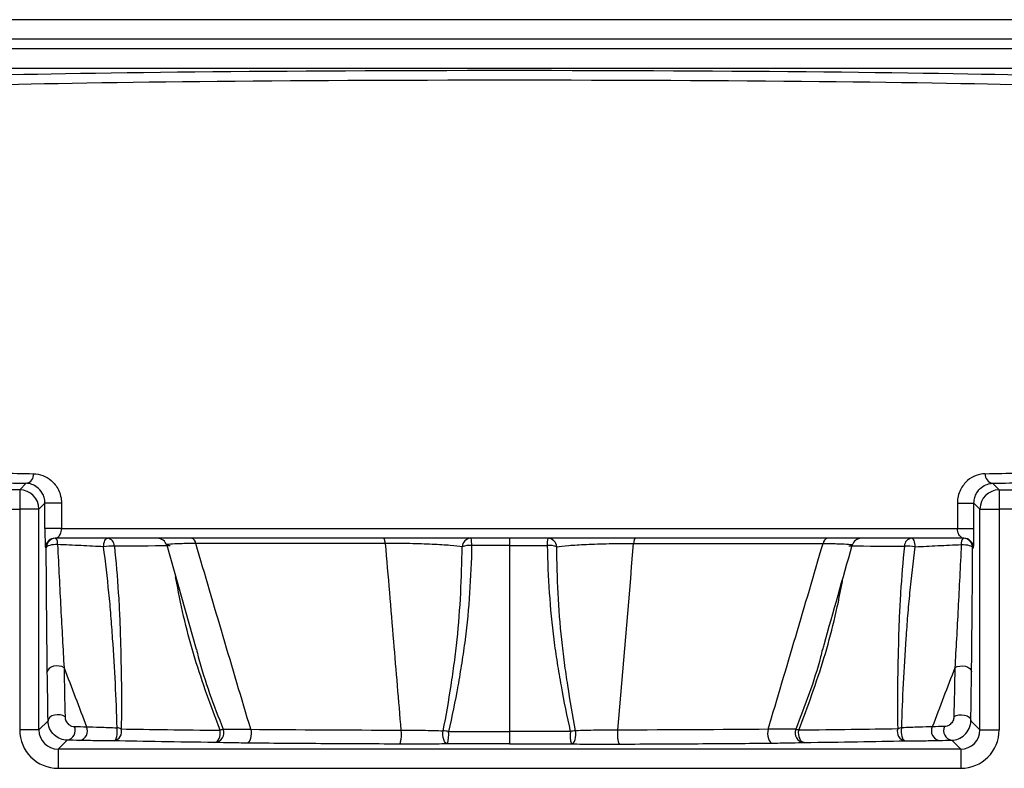
# Model space of a CAD drawing. Units: millimetres. Extents: x 14161 to 17047, y 3 to 1488.
# Drawn here: x 16873 to 16924, y 114 to 153 of the extents above; entities that cross this region are included whole.
import ezdxf

# ---------------------------------------------------------------- set-up
doc = ezdxf.new("R2010")
doc.units = ezdxf.units.MM

msp = doc.modelspace()

# ---------------------------------------------------------------- linework, layer by layer
at = {"color": 7, "linetype": 'Continuous', "lineweight": 25}
for p, q in [((16930.476, 153.049), (16866.876, 153.049)), ((16867.376, 152.049), (16929.976, 152.049)), ((16927.459, 151.532), (16869.893, 151.532)), ((16869.893, 150.532), (16927.459, 150.532)), ((16873.534, 128.908), (16873.193, 128.566)), ((16923.817, 128.908), (16924.158, 128.566)), ((16873.193, 128.566), (16869.893, 128.566)), ((16873.193, 128.566), (16873.193, 127.567)), ((16924.158, 128.566), (16927.459, 128.566)), ((16924.158, 128.566), (16924.158, 127.567)), ((16874.193, 127.567), (16874.506, 127.879)), ((16874.506, 126.549), (16874.506, 127.879)), ((16875.366, 127.879), (16874.506, 127.879)), ((16875.366, 127.879), (16875.366, 126.549)), ((16921.985, 127.879), (16921.985, 126.549)), ((16921.985, 127.879), (16922.846, 127.879)), ((16923.158, 127.567), (16922.846, 127.879)), ((16922.846, 126.549), (16922.846, 127.879)), ((16869.893, 127.567), (16873.193, 127.567)), ((16873.193, 127.567), (16873.193, 116.066)), ((16874.193, 127.567), (16873.193, 127.567)), ((16874.193, 116.066), (16874.193, 127.567)), ((16923.158, 116.066), (16923.158, 127.567)), ((16923.158, 127.567), (16924.158, 127.567)), ((16924.158, 127.567), (16924.158, 116.066)), ((16927.459, 127.567), (16924.158, 127.567)), ((16875.366, 126.549), (16874.506, 126.549)), ((16875.366, 126.549), (16921.985, 126.549)), ((16921.985, 126.549), (16922.846, 126.549)), ((16922.321, 126.049), (16875.031, 126.049)), ((16898.676, 126.049), (16898.676, 125.666)), ((16874.573, 125.549), (16874.531, 125.549)), ((16880.841, 125.68), (16882.374, 120.266)), ((16922.779, 125.549), (16922.82, 125.549)), ((16874.666, 116.54), (16874.193, 116.066)), ((16922.685, 116.54), (16923.158, 116.066)), ((16874.193, 116.066), (16873.193, 116.066)), ((16898.676, 115.982), (16898.676, 115.334)), ((16923.158, 116.066), (16924.158, 116.066)), ((16875.193, 115.066), (16875.661, 115.534)), ((16922.159, 115.066), (16921.691, 115.534)), ((16875.193, 115.066), (16875.193, 114.067)), ((16922.159, 115.066), (16875.193, 115.066)), ((16922.159, 115.066), (16922.159, 114.067)), ((16875.193, 114.067), (16922.159, 114.067))]:
    msp.add_line(p, q, dxfattribs=at)
at = {"color": 7, "linetype": 'Continuous', "lineweight": 25, "flags": 128}
for points in [[(16875.031, 126.049), (16874.933, 126.04), (16874.854, 126.017)], [(16877.556, 125.601), (16877.563, 125.691), (16877.577, 125.776), (16877.597, 125.854), (16877.622, 125.921), (16877.651, 125.976), (16877.685, 126.016), (16877.72, 126.041), (16877.757, 126.049)], [(16919.795, 125.601), (16919.788, 125.691), (16919.774, 125.776), (16919.754, 125.854), (16919.729, 125.921), (16919.7, 125.976), (16919.667, 126.016), (16919.631, 126.041), (16919.594, 126.049)], [(16875.165, 125.714), (16875.057, 125.716), (16874.95, 125.71), (16874.848, 125.697), (16874.757, 125.677), (16874.68, 125.651), (16874.623, 125.62), (16874.586, 125.585), (16874.573, 125.549)], [(16922.186, 125.714), (16922.294, 125.716), (16922.402, 125.71), (16922.503, 125.697), (16922.594, 125.677), (16922.671, 125.651), (16922.728, 125.62), (16922.765, 125.585), (16922.779, 125.549)], [(16875.5, 119.304), (16875.385, 119.361), (16875.247, 119.394), (16875.099, 119.401), (16874.953, 119.38), (16874.823, 119.334), (16874.721, 119.266), (16874.655, 119.183), (16874.63, 119.092)], [(16921.851, 119.304), (16921.967, 119.361), (16922.104, 119.394), (16922.253, 119.401), (16922.398, 119.38), (16922.528, 119.334), (16922.63, 119.266), (16922.697, 119.183), (16922.721, 119.092)], [(16875.55, 116.749), (16875.436, 116.812), (16875.298, 116.85), (16875.147, 116.86), (16874.999, 116.84), (16874.866, 116.793), (16874.76, 116.723), (16874.691, 116.636), (16874.666, 116.54)], [(16921.801, 116.749), (16921.915, 116.812), (16922.053, 116.85), (16922.204, 116.86), (16922.352, 116.84), (16922.486, 116.793), (16922.591, 116.723), (16922.66, 116.636), (16922.685, 116.54)], [(16878.104, 115.496), (16878.143, 115.512), (16878.18, 115.556), (16878.213, 115.626), (16878.239, 115.716), (16878.257, 115.823), (16878.267, 115.94), (16878.267, 116.06), (16878.258, 116.176)], [(16883.347, 115.414), (16883.411, 115.429), (16883.471, 115.469), (16883.525, 115.532), (16883.569, 115.614), (16883.602, 115.713), (16883.622, 115.822), (16883.628, 115.936), (16883.618, 116.048)], [(16885.217, 116.1), (16885.236, 115.982), (16885.24, 115.857), (16885.228, 115.733), (16885.202, 115.619), (16885.163, 115.521), (16885.114, 115.446), (16885.058, 115.398), (16884.997, 115.381)], [(16895.455, 115.336), (16895.398, 115.353), (16895.344, 115.398), (16895.296, 115.468), (16895.258, 115.56), (16895.232, 115.668), (16895.218, 115.786), (16895.218, 115.907), (16895.232, 116.023)], [(16901.896, 115.336), (16901.953, 115.353), (16902.007, 115.398), (16902.055, 115.468), (16902.093, 115.56), (16902.12, 115.668), (16902.133, 115.786), (16902.133, 115.907), (16902.119, 116.023)], [(16912.134, 116.1), (16912.115, 115.982), (16912.112, 115.857), (16912.123, 115.733), (16912.149, 115.619), (16912.188, 115.521), (16912.237, 115.446), (16912.294, 115.398), (16912.354, 115.381)], [(16914.004, 115.414), (16913.94, 115.429), (16913.88, 115.469), (16913.826, 115.532), (16913.782, 115.614), (16913.749, 115.713), (16913.729, 115.822), (16913.724, 115.936), (16913.733, 116.048)], [(16919.247, 115.496), (16919.208, 115.512), (16919.171, 115.556), (16919.139, 115.626), (16919.112, 115.716), (16919.094, 115.823), (16919.084, 115.94), (16919.084, 116.06), (16919.093, 116.176)]]:
    msp.add_lwpolyline(points, dxfattribs=at)
at = {"color": 7, "linetype": 'Continuous', "lineweight": 25}
for centre, radius, start, end in [((16873.46, 129.361), 0.46, 279.2734, 5.7772), ((16923.891, 129.361), 0.46, 174.2228, 260.7266), ((16873.193, 127.566), 1, 0.0206, 89.9791), ((16924.159, 127.566), 1, 90.0209, 179.9794), ((16875.073, 125.549), 0.5, 90.0036, 180.0045), ((16874.721, 125.771), 0.448, 352.6076, 38.3046), ((16877.699, 125.631), 0.423, 1.1006, 82.099), ((16880.356, 125.549), 0.5, 15.229, 89.9952), ((16882.046, 125.745), 0.314, 4.4294, 75.9536), ((16896.692, 125.57), 0.479, 91.8329, 176.0418), ((16895.411, 125.746), 1.301, 356.4284, 13.4823), ((16901.94, 125.746), 1.301, 166.5177, 183.5716), ((16900.659, 125.57), 0.479, 3.9582, 88.1671), ((16915.305, 125.745), 0.314, 104.0464, 175.5706), ((16916.995, 125.549), 0.5, 90.0045, 164.612), ((16919.652, 125.631), 0.423, 97.901, 178.8994), ((16922.631, 125.771), 0.448, 141.6954, 187.3924), ((16922.279, 125.549), 0.5, 359.9955, 89.9964), ((16922.321, 125.549), 0.5, 359.9955, 89.9964), ((16875.031, 125.549), 0.5, 110.7163, 180.0024), ((16878.012, 122.991), 2.65, 87.6316, 99.9044), ((16896.603, 124.498), 1.172, 84.7427, 109.373), ((16900.749, 124.498), 1.172, 70.627, 95.2573), ((16919.339, 122.991), 2.65, 80.0956, 92.3684), ((16875.581, 116.032), 0.504, 279.0332, 24.9336), ((16876.216, 116.015), 0.505, 280.3995, 25.1187), ((16878.004, 115.975), 0.49, 281.8061, 16.9385), ((16878.146, 115.344), 0.84, 67.1501, 82.3347), ((16883.318, 115.913), 0.5, 273.3151, 22.2628), ((16884.299, 114.283), 1.892, 105.8873, 111.0735), ((16895.161, 114.579), 1.446, 76.1407, 87.1698), ((16893.82, 115.794), 1.698, 344.3662, 6.3871), ((16903.532, 115.794), 1.698, 173.6129, 195.6338), ((16902.19, 114.579), 1.446, 92.8302, 103.8593), ((16914.033, 115.913), 0.5, 157.7372, 266.6849), ((16913.052, 114.283), 1.892, 68.9265, 74.1127), ((16919.347, 115.975), 0.49, 163.0615, 258.1939), ((16919.205, 115.344), 0.84, 97.6653, 112.8499), ((16921.135, 116.015), 0.505, 154.8813, 259.6005), ((16921.77, 116.032), 0.504, 155.0664, 260.9668)]:
    msp.add_arc(centre, radius, start, end, dxfattribs=at)
for centre, major_axis, ratio, start_param, end_param in [((16898.676, 149.823), (32.8, 0), 0.017455, 0.526286, 2.615307), ((16898.676, 149.323), (32.3, 0), 0.017725, 0.526286, 2.615307), ((16898.676, 129.775), (32.3, 0), 0.017725, 3.667878, 3.839012), ((16898.676, 129.775), (32.3, 0), 0.017725, 5.585766, 5.7569), ((16898.676, 129.276), (32.8, 0), 0.017455, 3.667878, 3.839012), ((16898.676, 129.276), (32.8, 0), 0.017455, 5.585766, 5.7569), ((16875.193, 116.067), (1.415, 1.415), 0.999695, 2.356347, 3.926839), ((16875.193, 116.067), (0.708, 0.708), 0.999087, 2.356347, 3.926839), ((16922.158, 116.067), (-1.415, 1.415), 0.999695, 2.356347, 3.926839), ((16922.158, 116.067), (0.708, -0.708), 0.999087, 5.497939, 7.068431)]:
    msp.add_ellipse(centre, major_axis=major_axis, ratio=ratio, start_param=start_param, end_param=end_param, dxfattribs=at)
for points, knots in [([(16873.918, 129.408), (16874.075, 129.404), (16874.232, 129.375), (16874.545, 129.258), (16874.696, 129.171), (16874.98, 128.923), (16875.111, 128.763), (16875.306, 128.364), (16875.366, 128.126), (16875.366, 127.879)], [0, 0, 0, 0, 0.25, 0.25, 0.5, 0.5, 0.75, 0.75, 1, 1, 1, 1]), ([(16923.434, 129.408), (16923.276, 129.404), (16923.119, 129.375), (16922.806, 129.258), (16922.655, 129.171), (16922.371, 128.923), (16922.241, 128.763), (16922.046, 128.364), (16921.985, 128.126), (16921.985, 127.879)], [0, 0, 0, 0, 0.25, 0.25, 0.5, 0.5, 0.75, 0.75, 1, 1, 1, 1]), ([(16874.506, 127.879), (16874.506, 127.979), (16874.491, 128.076), (16874.441, 128.25), (16874.408, 128.326), (16874.294, 128.527), (16874.203, 128.623), (16874.016, 128.77), (16873.919, 128.82), (16873.726, 128.888), (16873.63, 128.905), (16873.534, 128.908)], [0, 0, 0, 0, 0.125, 0.125, 0.25, 0.25, 0.5, 0.5, 0.75, 0.75, 1, 1, 1, 1]), ([(16922.846, 127.879), (16922.846, 127.979), (16922.86, 128.076), (16922.91, 128.25), (16922.943, 128.326), (16923.058, 128.527), (16923.149, 128.623), (16923.335, 128.77), (16923.432, 128.82), (16923.625, 128.888), (16923.721, 128.905), (16923.817, 128.908)], [0, 0, 0, 0, 0.125, 0.125, 0.25, 0.25, 0.5, 0.5, 0.75, 0.75, 1, 1, 1, 1]), ([(16874.506, 126.549), (16874.506, 126.386), (16874.507, 126.228), (16874.51, 125.964), (16874.512, 125.86), (16874.517, 125.699), (16874.52, 125.641), (16874.525, 125.567), (16874.528, 125.549), (16874.531, 125.549)], [0, 0, 0, 0, 0.25, 0.25, 0.5, 0.5, 0.75, 0.75, 1, 1, 1, 1]), ([(16875.031, 126.049), (16875.063, 126.049), (16875.096, 126.056), (16875.161, 126.084), (16875.193, 126.106), (16875.256, 126.171), (16875.287, 126.214), (16875.327, 126.309), (16875.34, 126.347), (16875.36, 126.438), (16875.366, 126.492), (16875.366, 126.549)], [0, 0, 0, 0, 0.25, 0.25, 0.5, 0.5, 0.75, 0.75, 0.875, 0.875, 1, 1, 1, 1]), ([(16922.321, 126.049), (16922.288, 126.049), (16922.255, 126.056), (16922.19, 126.084), (16922.158, 126.106), (16922.095, 126.171), (16922.064, 126.214), (16922.024, 126.309), (16922.011, 126.347), (16921.992, 126.438), (16921.985, 126.492), (16921.985, 126.549)], [0, 0, 0, 0, 0.25, 0.25, 0.5, 0.5, 0.75, 0.75, 0.875, 0.875, 1, 1, 1, 1]), ([(16922.839, 125.871), (16922.839, 125.873), (16922.841, 125.927), (16922.843, 126.094), (16922.845, 126.331), (16922.846, 126.485), (16922.846, 126.549)], [0, 0, 0, 0, 0.010608, 0.428712, 0.760601, 1, 1, 1, 1]), ([(16892.216, 125.776), (16892.207, 125.858), (16892.194, 125.928), (16892.161, 126.023), (16892.142, 126.049), (16892.123, 126.049)], [0, 0, 0, 0, 0.5, 0.5, 1, 1, 1, 1]), ([(16905.228, 126.049), (16905.209, 126.049), (16905.19, 126.023), (16905.158, 125.928), (16905.144, 125.858), (16905.136, 125.776)], [0, 0, 0, 0, 0.5, 0.5, 1, 1, 1, 1]), ([(16874.63, 119.092), (16874.624, 119.574), (16874.618, 120.079), (16874.607, 121.116), (16874.602, 121.648), (16874.588, 123.274), (16874.58, 124.401), (16874.573, 125.549)], [0, 0, 0, 0, 0.25, 0.25, 0.5, 0.5, 1, 1, 1, 1]), ([(16877.556, 125.601), (16877.369, 125.612), (16877.178, 125.623), (16876.788, 125.643), (16876.586, 125.653), (16875.977, 125.681), (16875.571, 125.699), (16875.165, 125.714)], [0, 0, 0, 0, 0.25, 0.25, 0.5, 0.5, 1, 1, 1, 1]), ([(16875.165, 125.714), (16875.22, 124.585), (16875.275, 123.474), (16875.359, 121.861), (16875.387, 121.332), (16875.443, 120.297), (16875.471, 119.791), (16875.5, 119.304)], [0, 0, 0, 0, 0.5, 0.5, 0.75, 0.75, 1, 1, 1, 1]), ([(16878.258, 116.176), (16878.244, 116.936), (16878.21, 117.707), (16878.129, 119.259), (16878.081, 120.041), (16878.002, 121.223), (16877.975, 121.618), (16877.911, 122.411), (16877.875, 122.809), (16877.755, 124.003), (16877.661, 124.802), (16877.556, 125.601)], [0, 0, 0, 0, 0.25, 0.25, 0.5, 0.5, 0.625, 0.625, 0.75, 0.75, 1, 1, 1, 1]), ([(16878.121, 125.639), (16878.203, 124.828), (16878.272, 124.018), (16878.351, 122.808), (16878.373, 122.406), (16878.408, 121.604), (16878.42, 121.204), (16878.454, 120.01), (16878.472, 119.22), (16878.491, 117.656), (16878.493, 116.881), (16878.472, 116.118)], [0, 0, 0, 0, 0.25, 0.25, 0.375, 0.375, 0.5, 0.5, 0.75, 0.75, 1, 1, 1, 1]), ([(16882.359, 125.769), (16882.069, 125.768), (16881.489, 125.767), (16880.999, 125.737), (16880.789, 125.708), (16880.85, 125.687), (16880.857, 125.685)], [0, 0, 0, 0, 0.313182, 0.627592, 0.955614, 1, 1, 1, 1]), ([(16892.216, 125.776), (16890.471, 125.775), (16888.763, 125.774), (16885.458, 125.772), (16883.874, 125.771), (16882.359, 125.769)], [0, 0, 0, 0, 0.5, 0.5, 1, 1, 1, 1]), ([(16896.214, 125.603), (16896.06, 125.627), (16895.85, 125.65), (16895.33, 125.692), (16895.014, 125.711), (16894.482, 125.735), (16894.292, 125.743), (16893.899, 125.755), (16893.696, 125.761), (16893.278, 125.769), (16893.063, 125.773), (16892.638, 125.776), (16892.426, 125.777), (16892.216, 125.776)], [0, 0, 0, 0, 0.25, 0.25, 0.5, 0.5, 0.625, 0.625, 0.75, 0.75, 0.875, 0.875, 1, 1, 1, 1]), ([(16892.216, 125.776), (16892.357, 124.077), (16892.626, 120.837), (16892.898, 117.597), (16893.028, 116.057)], [0, 0, 0, 0, 0.524503, 1, 1, 1, 1]), ([(16895.232, 116.023), (16895.383, 116.801), (16895.518, 117.586), (16895.699, 118.775), (16895.755, 119.172), (16895.862, 119.97), (16895.911, 120.37), (16896.121, 122.374), (16896.196, 123.986), (16896.214, 125.603)], [0, 0, 0, 0, 0.25, 0.25, 0.375, 0.375, 0.5, 0.5, 1, 1, 1, 1]), ([(16896.71, 125.665), (16896.673, 124.025), (16896.572, 122.393), (16896.317, 120.368), (16896.258, 119.964), (16896.13, 119.158), (16896.062, 118.757), (16895.845, 117.558), (16895.685, 116.765), (16895.507, 115.983)], [0, 0, 0, 0, 0.5, 0.5, 0.625, 0.625, 0.75, 0.75, 1, 1, 1, 1]), ([(16898.676, 125.666), (16898.676, 124.067), (16898.676, 122.468), (16898.676, 120.671), (16898.676, 120.471), (16898.676, 120.071), (16898.676, 119.871), (16898.676, 119.252), (16898.676, 118.84), (16898.676, 117.609), (16898.676, 116.793), (16898.676, 115.982)], [0, 0, 0, 0, 0.5, 0.5, 0.5625, 0.5625, 0.625, 0.625, 0.75, 0.75, 1, 1, 1, 1]), ([(16900.641, 125.665), (16900.679, 124.025), (16900.779, 122.393), (16901.034, 120.368), (16901.093, 119.964), (16901.221, 119.158), (16901.289, 118.757), (16901.506, 117.558), (16901.666, 116.765), (16901.844, 115.983)], [0, 0, 0, 0, 0.5, 0.5, 0.625, 0.625, 0.75, 0.75, 1, 1, 1, 1]), ([(16901.137, 125.603), (16901.291, 125.627), (16901.501, 125.65), (16902.022, 125.692), (16902.337, 125.711), (16902.869, 125.735), (16903.06, 125.743), (16903.452, 125.755), (16903.655, 125.761), (16904.073, 125.769), (16904.289, 125.773), (16904.713, 125.776), (16904.925, 125.777), (16905.136, 125.776)], [0, 0, 0, 0, 0.25, 0.25, 0.5, 0.5, 0.625, 0.625, 0.75, 0.75, 0.875, 0.875, 1, 1, 1, 1]), ([(16902.119, 116.023), (16901.968, 116.801), (16901.833, 117.586), (16901.652, 118.775), (16901.596, 119.172), (16901.489, 119.97), (16901.44, 120.37), (16901.23, 122.374), (16901.155, 123.986), (16901.137, 125.603)], [0, 0, 0, 0, 0.25, 0.25, 0.375, 0.375, 0.5, 0.5, 1, 1, 1, 1]), ([(16905.136, 125.776), (16906.88, 125.775), (16908.588, 125.774), (16911.893, 125.772), (16913.477, 125.771), (16914.993, 125.769)], [0, 0, 0, 0, 0.5, 0.5, 1, 1, 1, 1]), ([(16914.976, 120.253), (16914.999, 120.334), (16915.512, 122.141), (16916.023, 123.951), (16916.51, 125.68)], [0, 0, 0, 0, 0.044514, 1, 1, 1, 1]), ([(16914.993, 125.769), (16915.282, 125.768), (16915.862, 125.767), (16916.352, 125.737), (16916.562, 125.708), (16916.501, 125.687), (16916.494, 125.685)], [0, 0, 0, 0, 0.313172, 0.627571, 0.955583, 1, 1, 1, 1]), ([(16919.23, 125.639), (16919.148, 124.828), (16919.08, 124.018), (16919, 122.808), (16918.978, 122.406), (16918.943, 121.604), (16918.931, 121.204), (16918.897, 120.01), (16918.879, 119.22), (16918.861, 117.656), (16918.858, 116.881), (16918.879, 116.118)], [0, 0, 0, 0, 0.25, 0.25, 0.375, 0.375, 0.5, 0.5, 0.75, 0.75, 1, 1, 1, 1]), ([(16919.093, 116.176), (16919.107, 116.936), (16919.141, 117.707), (16919.222, 119.259), (16919.27, 120.041), (16919.349, 121.223), (16919.376, 121.618), (16919.44, 122.411), (16919.476, 122.809), (16919.596, 124.003), (16919.69, 124.802), (16919.795, 125.601)], [0, 0, 0, 0, 0.25, 0.25, 0.5, 0.5, 0.625, 0.625, 0.75, 0.75, 1, 1, 1, 1]), ([(16919.795, 125.601), (16919.982, 125.612), (16920.173, 125.623), (16920.564, 125.643), (16920.765, 125.653), (16921.375, 125.681), (16921.78, 125.699), (16922.186, 125.714)], [0, 0, 0, 0, 0.25, 0.25, 0.5, 0.5, 1, 1, 1, 1]), ([(16922.186, 125.714), (16922.131, 124.585), (16922.076, 123.474), (16921.993, 121.861), (16921.965, 121.332), (16921.908, 120.297), (16921.88, 119.791), (16921.851, 119.304)], [0, 0, 0, 0, 0.5, 0.5, 0.75, 0.75, 1, 1, 1, 1]), ([(16922.721, 119.092), (16922.727, 119.574), (16922.733, 120.079), (16922.744, 121.116), (16922.749, 121.648), (16922.763, 123.274), (16922.771, 124.401), (16922.779, 125.549)], [0, 0, 0, 0, 0.25, 0.25, 0.5, 0.5, 1, 1, 1, 1]), ([(16922.82, 125.549), (16922.825, 125.566), (16922.831, 125.594), (16922.837, 125.794), (16922.839, 125.871)], [0, 0, 0, 0, 0.611367, 1, 1, 1, 1]), ([(16883.618, 116.048), (16883.156, 117.292), (16882.226, 119.791), (16881.583, 122.504), (16881.327, 123.924), (16881.308, 124.033)], [0, 0, 0, 0, 0.477683, 0.960285, 1, 1, 1, 1]), ([(16913.733, 116.048), (16914.195, 117.292), (16915.125, 119.791), (16915.767, 122.501), (16916.023, 123.919), (16916.042, 124.024)], [0, 0, 0, 0, 0.4782057, 0.9613355, 1, 1, 1, 1]), ([(16882.387, 120.269), (16882.42, 120.134), (16882.766, 118.713), (16883.299, 117.343), (16883.781, 116.102)], [0, 0, 0, 0, 0.094469, 1, 1, 1, 1]), ([(16914.961, 120.257), (16914.93, 120.126), (16914.583, 118.709), (16914.053, 117.343), (16913.57, 116.102)], [0, 0, 0, 0, 0.091874, 1, 1, 1, 1]), ([(16875.661, 115.534), (16875.547, 115.536), (16875.43, 115.557), (16875.203, 115.645), (16875.09, 115.712), (16874.892, 115.897), (16874.807, 116.015), (16874.694, 116.273), (16874.667, 116.41), (16874.666, 116.54)], [0, 0, 0, 0, 0.25, 0.25, 0.5, 0.5, 0.75, 0.75, 1, 1, 1, 1]), ([(16875.55, 116.749), (16875.551, 116.686), (16875.565, 116.611), (16875.634, 116.464), (16875.688, 116.4), (16875.792, 116.314), (16875.845, 116.287), (16875.944, 116.253), (16875.992, 116.245), (16876.038, 116.244)], [0, 0, 0, 0, 0.25, 0.25, 0.5, 0.5, 0.75, 0.75, 1, 1, 1, 1]), ([(16921.801, 116.749), (16921.8, 116.686), (16921.786, 116.611), (16921.717, 116.464), (16921.664, 116.4), (16921.559, 116.314), (16921.506, 116.287), (16921.407, 116.253), (16921.359, 116.245), (16921.313, 116.244)], [0, 0, 0, 0, 0.25, 0.25, 0.5, 0.5, 0.75, 0.75, 1, 1, 1, 1]), ([(16921.691, 115.534), (16921.804, 115.536), (16921.921, 115.557), (16922.148, 115.645), (16922.261, 115.712), (16922.459, 115.897), (16922.544, 116.015), (16922.657, 116.273), (16922.684, 116.41), (16922.685, 116.54)], [0, 0, 0, 0, 0.25, 0.25, 0.5, 0.5, 0.75, 0.75, 1, 1, 1, 1]), ([(16876.673, 116.23), (16876.872, 116.225), (16877.107, 116.217), (16877.511, 116.204), (16877.654, 116.199), (16877.949, 116.188), (16878.101, 116.182), (16878.258, 116.176)], [0, 0, 0, 0, 0.5, 0.5, 0.75, 0.75, 1, 1, 1, 1]), ([(16878.472, 116.118), (16879.225, 116.105), (16880.031, 116.092), (16881.75, 116.069), (16882.663, 116.058), (16883.618, 116.048)], [0, 0, 0, 0, 0.5, 0.5, 1, 1, 1, 1]), ([(16883.781, 116.102), (16883.913, 116.107), (16884.1, 116.11), (16884.591, 116.109), (16884.883, 116.106), (16885.217, 116.1)], [0, 0, 0, 0, 0.5, 0.5, 1, 1, 1, 1]), ([(16893.028, 116.057), (16893.035, 115.981), (16893.039, 115.896), (16893.037, 115.728), (16893.032, 115.644), (16893.014, 115.5), (16893.002, 115.439), (16892.973, 115.354), (16892.956, 115.331), (16892.939, 115.329)], [0, 0, 0, 0, 0.25, 0.25, 0.5, 0.5, 0.75, 0.75, 1, 1, 1, 1]), ([(16893.028, 116.057), (16893.405, 116.056), (16893.785, 116.053), (16894.54, 116.041), (16894.898, 116.033), (16895.232, 116.023)], [0, 0, 0, 0, 0.5, 0.5, 1, 1, 1, 1]), ([(16895.507, 115.983), (16896.033, 115.982), (16896.561, 115.982), (16897.618, 115.981), (16898.147, 115.982), (16898.676, 115.982)], [0, 0, 0, 0, 0.5, 0.5, 1, 1, 1, 1]), ([(16901.844, 115.983), (16901.318, 115.982), (16900.79, 115.982), (16899.734, 115.981), (16899.205, 115.982), (16898.676, 115.982)], [0, 0, 0, 0, 0.5, 0.5, 1, 1, 1, 1]), ([(16904.323, 116.057), (16903.947, 116.056), (16903.566, 116.053), (16902.811, 116.041), (16902.453, 116.033), (16902.119, 116.023)], [0, 0, 0, 0, 0.5, 0.5, 1, 1, 1, 1]), ([(16904.412, 115.329), (16904.395, 115.331), (16904.379, 115.354), (16904.349, 115.439), (16904.337, 115.5), (16904.319, 115.644), (16904.314, 115.728), (16904.313, 115.896), (16904.316, 115.981), (16904.323, 116.057)], [0, 0, 0, 0, 0.25, 0.25, 0.5, 0.5, 0.75, 0.75, 1, 1, 1, 1]), ([(16913.57, 116.102), (16913.439, 116.107), (16913.251, 116.11), (16912.76, 116.109), (16912.468, 116.106), (16912.134, 116.1)], [0, 0, 0, 0, 0.5, 0.5, 1, 1, 1, 1]), ([(16918.879, 116.118), (16918.126, 116.105), (16917.32, 116.092), (16915.601, 116.069), (16914.688, 116.058), (16913.733, 116.048)], [0, 0, 0, 0, 0.5, 0.5, 1, 1, 1, 1]), ([(16920.678, 116.23), (16920.48, 116.225), (16920.245, 116.217), (16919.84, 116.204), (16919.697, 116.199), (16919.402, 116.188), (16919.25, 116.182), (16919.093, 116.176)], [0, 0, 0, 0, 0.5, 0.5, 0.75, 0.75, 1, 1, 1, 1]), ([(16878.104, 115.496), (16877.925, 115.497), (16877.752, 115.498), (16877.418, 115.501), (16877.256, 115.503), (16876.799, 115.508), (16876.532, 115.513), (16876.307, 115.518)], [0, 0, 0, 0, 0.25, 0.25, 0.5, 0.5, 1, 1, 1, 1]), ([(16883.347, 115.414), (16882.374, 115.426), (16881.444, 115.438), (16879.693, 115.465), (16878.871, 115.48), (16878.104, 115.496)], [0, 0, 0, 0, 0.5, 0.5, 1, 1, 1, 1]), ([(16884.997, 115.381), (16884.617, 115.384), (16884.283, 115.389), (16883.719, 115.401), (16883.503, 115.407), (16883.347, 115.414)], [0, 0, 0, 0, 0.5, 0.5, 1, 1, 1, 1]), ([(16892.939, 115.329), (16891.54, 115.334), (16890.179, 115.341), (16887.532, 115.358), (16886.245, 115.368), (16884.997, 115.381)], [0, 0, 0, 0, 0.5, 0.5, 1, 1, 1, 1]), ([(16895.455, 115.336), (16895.071, 115.333), (16894.662, 115.33), (16893.801, 115.328), (16893.368, 115.328), (16892.939, 115.329)], [0, 0, 0, 0, 0.5, 0.5, 1, 1, 1, 1]), ([(16898.676, 115.334), (16898.138, 115.334), (16897.6, 115.334), (16896.526, 115.335), (16895.99, 115.335), (16895.455, 115.336)], [0, 0, 0, 0, 0.5, 0.5, 1, 1, 1, 1]), ([(16898.676, 115.334), (16899.213, 115.334), (16899.751, 115.334), (16900.825, 115.335), (16901.361, 115.335), (16901.896, 115.336)], [0, 0, 0, 0, 0.5, 0.5, 1, 1, 1, 1]), ([(16901.896, 115.336), (16902.28, 115.333), (16902.689, 115.33), (16903.55, 115.328), (16903.983, 115.328), (16904.412, 115.329)], [0, 0, 0, 0, 0.5, 0.5, 1, 1, 1, 1]), ([(16904.412, 115.329), (16905.811, 115.334), (16907.172, 115.341), (16909.819, 115.358), (16911.106, 115.368), (16912.354, 115.381)], [0, 0, 0, 0, 0.5, 0.5, 1, 1, 1, 1]), ([(16912.354, 115.381), (16912.734, 115.384), (16913.068, 115.389), (16913.632, 115.401), (16913.849, 115.407), (16914.004, 115.414)], [0, 0, 0, 0, 0.5, 0.5, 1, 1, 1, 1]), ([(16914.004, 115.414), (16914.977, 115.426), (16915.907, 115.438), (16917.658, 115.465), (16918.48, 115.48), (16919.247, 115.496)], [0, 0, 0, 0, 0.5, 0.5, 1, 1, 1, 1]), ([(16919.247, 115.496), (16919.426, 115.497), (16919.599, 115.498), (16919.933, 115.501), (16920.095, 115.503), (16920.553, 115.508), (16920.819, 115.513), (16921.044, 115.518)], [0, 0, 0, 0, 0.25, 0.25, 0.5, 0.5, 1, 1, 1, 1])]:
    msp.add_open_spline(points, degree=3, knots=knots, dxfattribs=at)
for points in [[(16881.014, 125.645), (16879.985, 125.643), (16879.018, 125.641), (16878.121, 125.639)], [(16885.217, 116.1), (16884.253, 119.321), (16883.302, 122.545), (16882.359, 125.769)], [(16898.676, 125.666), (16898.02, 125.666), (16897.364, 125.665), (16896.71, 125.665)], [(16898.676, 125.666), (16899.331, 125.666), (16899.987, 125.665), (16900.641, 125.665)], [(16904.323, 116.057), (16904.597, 119.297), (16904.867, 122.537), (16905.136, 125.776)], [(16912.134, 116.1), (16913.098, 119.321), (16914.049, 122.545), (16914.993, 125.769)], [(16916.337, 125.645), (16917.366, 125.643), (16918.334, 125.641), (16919.23, 125.639)], [(16874.666, 116.54), (16874.654, 117.381), (16874.642, 118.232), (16874.63, 119.092)], [(16875.5, 119.304), (16875.891, 118.279), (16876.282, 117.254), (16876.673, 116.23)], [(16875.5, 119.304), (16875.516, 118.443), (16875.533, 117.591), (16875.55, 116.749)], [(16921.851, 119.304), (16921.461, 118.279), (16921.07, 117.254), (16920.678, 116.23)], [(16921.851, 119.304), (16921.835, 118.443), (16921.818, 117.591), (16921.801, 116.749)], [(16922.685, 116.54), (16922.697, 117.381), (16922.709, 118.232), (16922.721, 119.092)], [(16876.038, 116.244), (16876.244, 116.239), (16876.455, 116.234), (16876.673, 116.23)], [(16885.217, 116.1), (16887.655, 116.079), (16890.293, 116.064), (16893.028, 116.057)], [(16912.134, 116.1), (16909.696, 116.079), (16907.058, 116.064), (16904.323, 116.057)], [(16921.313, 116.244), (16921.107, 116.239), (16920.896, 116.234), (16920.678, 116.23)], [(16876.307, 115.518), (16876.085, 115.524), (16875.87, 115.529), (16875.661, 115.534)], [(16921.044, 115.518), (16921.266, 115.524), (16921.481, 115.529), (16921.691, 115.534)]]:
    msp.add_open_spline(points, degree=3, dxfattribs=at)

doc.saveas('drawing.dxf')
